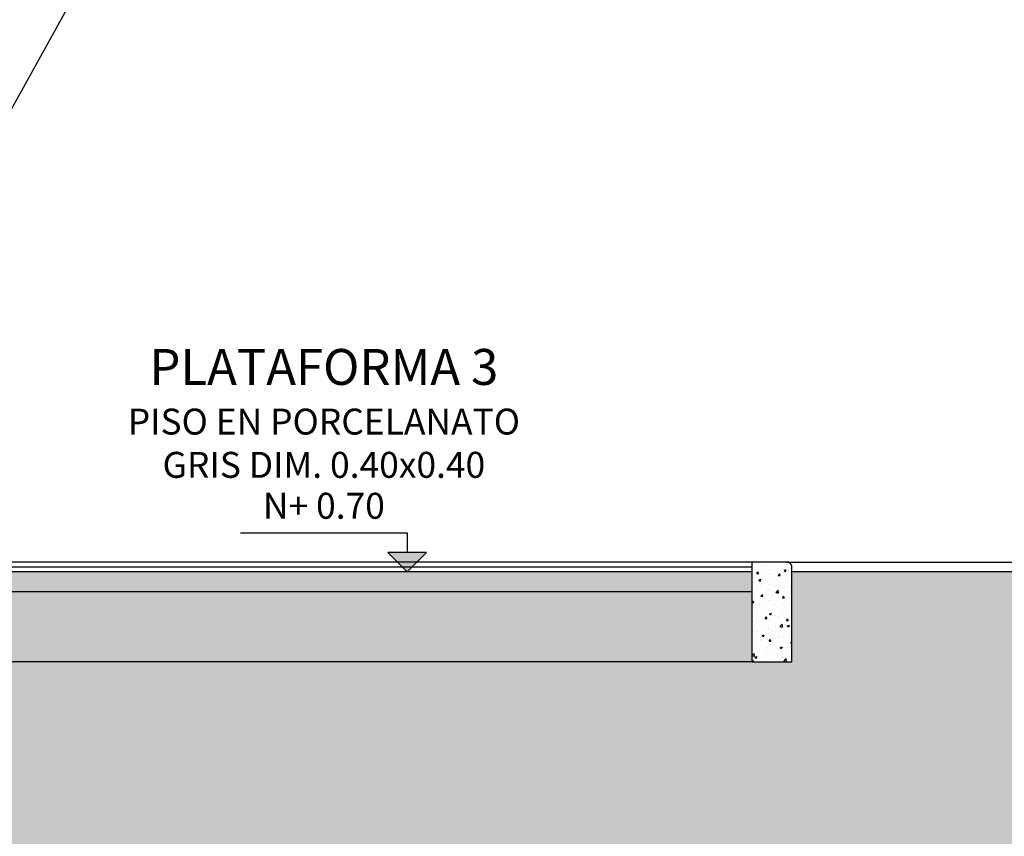
# Model space of a CAD drawing. Units: inches. Extents: x -235 to 227, y 20 to 46.
# Drawn here: x -38 to -33, y 27 to 31 of the extents above; entities that cross this region are included whole.
import ezdxf

# ---------------------------------------------------------------- set-up
doc = ezdxf.new("R2010")
doc.units = ezdxf.units.IN
doc.header["$MEASUREMENT"] = 0
doc.linetypes.add('XKITLINE00', pattern=[0])
for name, color, linetype in [('1-ESPECIFICACION', 1, 'Continuous'), ('1-FACHADA', 1, 'Continuous'), ('1-MURO', 3, 'Continuous'), ('1-NIVEL', 1, 'Continuous'), ('1-OBRA NEGRA', 7, 'Continuous'), ('1-TEXTO', 4, 'Continuous'), ('1-TEXTURA', 5, 'Continuous')]:
    doc.layers.add(name, color=color, linetype=linetype)
doc.styles.add('ESPECIFICACION', font='romans.shx')

# ---------------------------------------------------------------- blocks, each defined once
blk = doc.blocks.new('NIVEL')
blk.add_hatch(color=256).paths.add_polyline_path([(-0.0995, 0.0975), (-0.0022, 0), (0.0952, 0.0975)])
at = {"color": 0}
for points in [[(-0.8367, 0.1959), (-0.0022, 0.1959), (-0.0022, 0.0975)], [(-0.0022, 0), (0.0952, 0.0975), (-0.0995, 0.0975), (-0.0022, 0)]]:
    blk.add_lwpolyline(points, dxfattribs=at)
blk = doc.blocks.new('PISO CONCRETO')
at = {"color": 0, "linetype": 'ByBlock', "lineweight": -2, "insert": (0, 0.4493), "char_height": 0.13, "width": 2.310791, "attachment_point": 5, "style": 'ESPECIFICACION'}
blk.add_mtext('{\\C256;PISO EN PORCELANATO GRIS DIM. 0.40x0.40}', dxfattribs=at)

msp = doc.modelspace()

# ---------------------------------------------------------------- hatches: boundary and pattern name
at = {"layer": '1-TEXTURA'}
h = msp.add_hatch(dxfattribs=at)
h.set_pattern_fill('AR-CONC', color=256, scale=0.015, style=0)
h.set_pattern_definition([(50, (-34.456905, 27.40177), (0.107589, -0.009413), [0.01125, -0.12375]), (355, (-34.4569, 27.40177), (-0.020813, 0.112829), [0.009, -0.099]), (100.451, (-34.44794, 27.40098), (0.086776, 0.103416), [0.009561, -0.105171]), (46.184, (-34.4569, 27.43177), (0.160086, -0.024828), [0.016875, -0.185625]), (96.636, (-34.44356, 27.4297), (0.1402, 0.14612), [0.01434, -0.157757]), (351.184, (-34.4569, 27.43177), (0.1402, 0.14612), [0.0135, -0.1485]), (21, (-34.441905, 27.42427), (0.089536, -0.060393), [0.01125, -0.12375]), (326, (-34.4419, 27.42427), (0.036497, 0.108773), [0.009, -0.099]), (71.451, (-34.43444, 27.41924), (0.126033, 0.04838), [0.009561, -0.105171]), (37.5, (-34.456905, 27.40177), (0.001824, 0.049934), [0, -0.0978, 0, -0.1005, 0, -0.099375]), (7.5, (-34.456905, 27.40177), (0.0394604, 0.059162), [0, -0.0573, 0, -0.09555, 0, -0.037875]), (327.5, (-34.490355, 27.40177), (0.0800734, -0.0033832), [0, -0.0375, 0, -0.117, 0, -0.15525]), (317.5, (-34.505355, 27.40177), (0.087478, 0.015016), [0, -0.04875, 0, -0.0777, 0, -0.11025])])
h.paths.add_polyline_path([(-34.2569, 27.8518), (-34.2569, 27.8809, 0.366629), (-34.2816, 27.9018), (-34.4569, 27.9018), (-34.4569, 27.4018), (-34.2569, 27.4018), (-34.2569, 27.8518)])
h = msp.add_hatch(dxfattribs=at)
h.set_pattern_fill('AR-PARQ1', color=256, scale=0.05, angle=45, style=0)
h.set_pattern_definition([(135, (-221.5422, 21.2018), (-0.8485281, 6e-17), [0.6, -0.6]), (135, (-221.47146, 21.2725), (-0.8485281, 6e-17), [0.6, -0.6]), (135, (-221.40075, 21.3432), (-0.8485281, 6e-17), [0.6, -0.6]), (135, (-221.33004, 21.4139), (-0.8485281, 6e-17), [0.6, -0.6]), (135, (-221.2593, 21.4846), (-0.8485281, 6e-17), [0.6, -0.6]), (135, (-221.1886, 21.5553), (-0.8485281, 6e-17), [0.6, -0.6]), (135, (-221.1179, 21.62603), (-0.8485281, 6e-17), [0.6, -0.6]), (45, (-221.96643, 21.62603), (0.8485281, -6e-17), [0.6, -0.6]), (45, (-222.03714, 21.69675), (0.8485281, -6e-17), [0.6, -0.6]), (45, (-222.10786, 21.76746), (0.8485281, -6e-17), [0.6, -0.6]), (45, (-222.17857, 21.83817), (0.8485281, -6e-17), [0.6, -0.6]), (45, (-222.2493, 21.9089), (0.8485281, -6e-17), [0.6, -0.6]), (45, (-222.32, 21.9796), (0.8485281, -6e-17), [0.6, -0.6]), (45, (-222.3907, 22.0503), (0.8485281, -6e-17), [0.6, -0.6])])
h.paths.add_polyline_path([(-24.2569, 21.2018), (-83.7874, 21.2018), (-83.7874, 19.7018), (-24.2569, 19.7018)])
h.paths.add_polyline_path([(-69.6847, 26.4018), (-69.8932, 26.4018), (-70.2432, 26.0518), (-69.6847, 26.0518)])
h.paths.add_polyline_path([(-24.2569, 21.2018), (-24.2569, 27.8518), (-34.2569, 27.8518), (-34.2569, 27.4018), (-34.4569, 27.4018), (-43.9069, 27.4018), (-43.9069, 26.7018), (-44.4069, 26.7018), (-54.7394, 26.7018), (-54.9394, 26.7018), (-54.9394, 27.1518), (-55.9394, 26.5018), (-55.9394, 26.0518), (-56.1394, 26.0518), (-56.1394, 26.0518), (-56.9466, 26.0518), (-57.1466, 26.0518), (-57.1466, 26.0516), (-64.3392, 26.0518), (-64.5392, 26.0518), (-66.5421, 26.0518), (-66.5421, 26.0518), (-66.7421, 26.0518), (-66.7421, 26.0517), (-68.9421, 26.0518), (-69.1421, 26.0518), (-69.1421, 26.5018), (-69.6847, 26.5018), (-69.6847, 21.2018)])
h = msp.add_hatch(dxfattribs=at)
h.set_pattern_fill('AR-CONC', color=256, scale=0.015, style=0)
h.set_pattern_definition([(50, (-43.9069, 27.75177), (0.107589, -0.0094128), [0.01125, -0.12375]), (355, (-43.9069, 27.75177), (-0.0208127, 0.1128288), [0.009, -0.099]), (100.4514, (-43.89793, 27.75099), (0.0867764, 0.1034159), [0.009561, -0.1051713]), (46.1842, (-43.9069, 27.78177), (0.1600862, -0.0248279), [0.016875, -0.185625]), (96.6356, (-43.89356, 27.7797), (0.1401994, 0.1461177), [0.0143415, -0.157757]), (351.1842, (-43.9069, 27.78177), (0.1401993, 0.1461178), [0.0135, -0.1485]), (21, (-43.8919, 27.77427), (0.08953606, -0.0603928), [0.01125, -0.12375]), (326, (-43.8919, 27.77427), (0.0364973, 0.1087725), [0.009, -0.099]), (71.4514, (-43.88444, 27.76924), (0.1260334, 0.0483796), [0.009561, -0.1051713]), (37.5, (-43.906898, 27.75177), (0.00182398, 0.04993408), [0, -0.0978, 0, -0.1005, 0, -0.099375]), (7.5, (-43.9069, 27.75177), (0.03946043, 0.05916176), [0, -0.0573, 0, -0.09555, 0, -0.037875]), (327.5, (-43.940348, 27.75177), (0.08007337, -0.00338323), [0, -0.0375, 0, -0.117, 0, -0.15525]), (317.5, (-43.95535, 27.75177), (0.0874779, 0.01501575), [0, -0.04875, 0, -0.0777, 0, -0.11025])])
h.paths.add_polyline_path([(-34.4569, 27.7518), (-34.4569, 27.8518), (-43.9069, 27.8518), (-43.9069, 27.7518)])
h = msp.add_hatch(dxfattribs=at)
h.set_pattern_fill('GRAVEL', color=256, scale=0.3, style=0)
h.set_pattern_definition([(228.0128, (-43.690898, 27.701773), (-2.39999947, -2.7000004), [0.040361, -3.9957264]), (184.9697, (-43.717898, 27.671773), (3.600000315, 0.299997392), [0.0692604, -6.8567775]), (132.5104, (-43.786898, 27.665773), (2.999997216, -3.300002602), [0.0488364, -4.8348096]), (267.2737, (-43.903898, 27.590773), (0.299998805, 6.000000088), [0.0630714, -6.2440674]), (292.8337, (-43.906898, 27.527773), (-1.500002972, 3.599998924), [0.0618465, -6.122812]), (357.2737, (-43.882898, 27.470773), (-6.000000088, 0.299998805), [0.0630714, -6.2440674]), (37.6942, (-43.819898, 27.467773), (-3.900002204, -2.999997122), [0.0834087, -8.2574547]), (72.2553, (-43.753898, 27.518773), (2.100003229, 6.59999887), [0.0787464, -7.7958963]), (121.4296, (-43.729898, 27.593773), (-2.40000247, 3.89999851), [0.063285, -6.265222]), (175.2364, (-43.762898, 27.647773), (3.300000284, -0.29999746), [0.0722496, -3.540229]), (222.3974, (-43.834898, 27.653773), (-3.600002205, -3.299997625), [0.0934344, -9.2500125]), (138.8141, (-43.606898, 27.587773), (-2.10000088, 1.79999919), [0.03189, -3.157153]), (171.4692, (-43.630898, 27.608773), (3.899999485, -0.600002373), [0.060671, -6.0064533]), (225, (-43.6909, 27.61777), (-3e-17, -0.3), [0.042426, -0.381838]), (203.1986, (-43.711898, 27.653773), (1.49999992, 0.6000004), [0.0228474, -2.2618845]), (291.8014, (-43.7329, 27.644773), (-0.29999997, 0.90000008), [0.032311, -1.583239]), (30.9638, (-43.7209, 27.614773), (0.8999994, 0.60000075), [0.052479, -1.696807]), (161.5651, (-43.6759, 27.64177), (0.6000001, -0.2999995), [0.037947, -0.910736]), (16.3895, (-43.906898, 27.644773), (3.00000066, 0.899997813), [0.05316, -5.2628535]), (70.3462, (-43.855898, 27.659773), (-1.199998574, -3.30000064), [0.044598, -4.4152224]), (293.1986, (-43.675898, 27.701773), (-0.6000004, 1.49999992), [0.0456945, -2.2390374]), (343.6105, (-43.657898, 27.659773), (-3.00000066, 0.899997813), [0.05316, -5.2628535]), (339.444, (-43.906898, 27.458773), (-1.50000055, 0.5999988), [0.051264, -2.511937]), (294.7751, (-43.858898, 27.440773), (-1.499997657, 3.300001027), [0.0429534, -4.252393]), (66.8014, (-43.672898, 27.401773), (0.6000004, 1.49999992), [0.0456945, -2.2390374]), (17.354, (-43.654898, 27.443773), (-3.900000606, -1.19999835), [0.050289, -4.978627]), (69.444, (-43.819898, 27.401773), (-0.5999988, -1.50000055), [0.025632, -2.537569]), (101.3099, (-43.6909, 27.401773), (-0.2999993, 1.20000023), [0.015297, -1.514409]), (165.9638, (-43.6939, 27.41677), (0.90000016, -0.2999994), [0.0618465, -1.175085]), (186.009, (-43.753898, 27.431773), (2.999999925, 0.299999795), [0.057315, -5.674177]), (303.6901, (-43.7209, 27.58777), (-0.3000004, 0.5999999), [0.043267, -1.038399]), (353.1572, (-43.696898, 27.551773), (5.09999981, -0.6000024), [0.075538, -7.478269]), (60.9454, (-43.621898, 27.542773), (-1.20000001, -2.10000012), [0.030887, -3.057802]), (90, (-43.6069, 27.56977), (-0.3, 0.3), [0.018, -0.282]), (120.2564, (-43.759898, 27.440773), (1.199998466, -2.100000737), [0.041677, -4.126056]), (48.0128, (-43.780898, 27.476773), (2.39999947, 2.7000004), [0.0807216, -3.9553656]), (0, (-43.7269, 27.53677), (0.3, 0.3), [0.078, -0.222]), (325.3048, (-43.648898, 27.536773), (-2.999998278, 2.100002583), [0.047434, -4.695982]), (254.0546, (-43.609898, 27.509773), (-0.29999997, -1.20000004), [0.0436806, -2.1403524]), (207.646, (-43.621898, 27.467773), (-5.699998742, -3.000002314), [0.0711195, -7.040842]), (175.4261, (-43.684898, 27.434773), (-3.900000167, 0.29999844), [0.0752397, -7.448722])])
h.paths.add_polyline_path([(-43.9069, 27.7518), (-43.9069, 27.4018), (-34.4569, 27.4018), (-34.4569, 27.7518)])

# ---------------------------------------------------------------- linework, layer by layer
at = {"layer": '1-FACHADA', "linetype": 'XKITLINE00'}
msp.add_line((-37.0951, 32.1108), (-38.6968, 29.2157), dxfattribs=at)
at = {"layer": '1-FACHADA', "color": 6}
msp.add_line((-34.2816, 27.9018), (-18.2322, 27.9018), dxfattribs=at)
at = {"layer": '1-MURO'}
for p, q in [((-34.2816, 27.9018), (-44.2319, 27.9018)), ((-34.2569, 27.8518), (-34.2569, 27.8809)), ((-18.2569, 27.8518), (-34.2569, 27.8518))]:
    msp.add_line(p, q, dxfattribs=at)
msp.add_arc((-34.2816, 27.8768), 0.025, 9.4612, 89.9989, dxfattribs=at)
at = {"layer": '1-OBRA NEGRA'}
for p, q in [((-34.4569, 27.9018), (-34.4569, 27.4018)), ((-34.2569, 27.4018), (-34.2569, 27.8518)), ((-34.4569, 27.4018), (-34.2569, 27.4018))]:
    msp.add_line(p, q, dxfattribs=at)
at = {"layer": '1-OBRA NEGRA', "linetype": 'Continuous'}
for p, q in [((-34.4569, 27.8768), (-43.9069, 27.8768)), ((-34.4569, 27.8518), (-43.9069, 27.8518)), ((-34.4569, 27.7518), (-43.9069, 27.7518))]:
    msp.add_line(p, q, dxfattribs=at)
at = {"layer": '1-TEXTURA'}
msp.add_line((-34.4569, 27.4018), (-43.9069, 27.4018), dxfattribs=at)

# ---------------------------------------------------------------- block references
at = {"layer": '1-ESPECIFICACION'}
msp.add_blockref('PISO CONCRETO', (-36.6016, 28.0476), dxfattribs=at)
at = {"layer": '1-NIVEL'}
msp.add_blockref('NIVEL', (-36.1821, 27.8518), dxfattribs=at)

# ---------------------------------------------------------------- texts
at = {"layer": '1-NIVEL', "insert": (-36.6016, 28.1666), "char_height": 0.13, "width": 0.906894, "attachment_point": 5, "style": 'ESPECIFICACION'}
msp.add_mtext('N+ 0.70', dxfattribs=at)
at = {"layer": '1-TEXTO', "insert": (-36.6016, 28.8558), "char_height": 0.18, "width": 2.424153, "attachment_point": 5, "style": 'ESPECIFICACION'}
msp.add_mtext('PLATAFORMA 3', dxfattribs=at)

doc.saveas('drawing.dxf')
